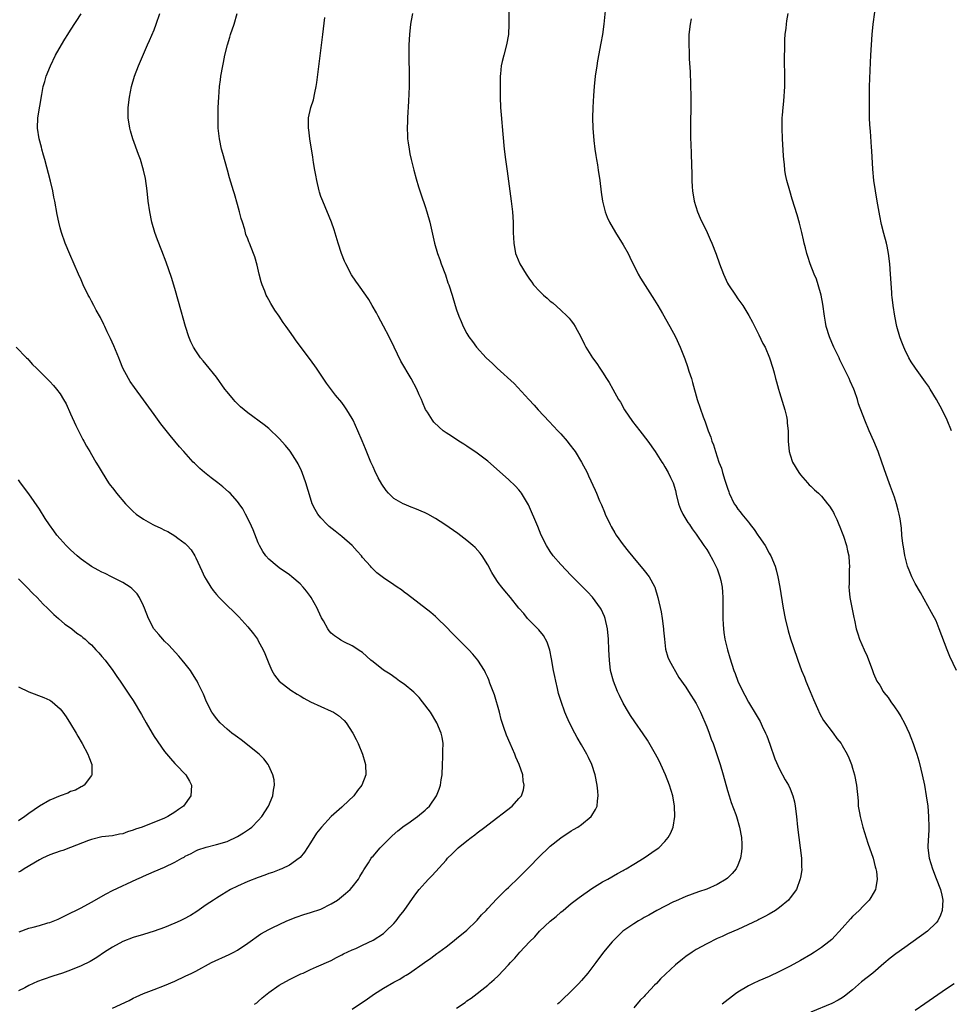
# Model space of a CAD drawing. Units: inches. Extents: x 2571000 to 2574000, y 1557000 to 1560000.
# Drawn here: x 2572721 to 2572900, y 1559337 to 1559526 of the extents above; entities that cross this region are included whole.
import ezdxf

# ---------------------------------------------------------------- set-up
doc = ezdxf.new("R2010")
doc.units = ezdxf.units.IN
doc.header["$MEASUREMENT"] = 0
doc.layers.add('LD25711557_10ft', color=254, linetype='Continuous')

msp = doc.modelspace()

# ---------------------------------------------------------------- linework, layer by layer
at = {"layer": 'LD25711557_10ft'}
for points, elevation in [([(2572815.03, 1559529), (2572815.06, 1559525), (2572814.97, 1559523), (2572814.63, 1559521), (2572814.07, 1559519), (2572813.8, 1559517.8), (2572813.58, 1559517), (2572813.46, 1559515.46), (2572813.39, 1559515), (2572813.37, 1559514.63), (2572813.38, 1559513), (2572813.42, 1559511), (2572813.48, 1559509), (2572813.57, 1559507.57), (2572813.87, 1559503.87), (2572814.18, 1559501), (2572814.44, 1559499), (2572814.76, 1559496.76), (2572815.53, 1559491), (2572815.76, 1559489), (2572815.88, 1559487), (2572815.91, 1559485), (2572815.98, 1559483), (2572816.34, 1559481), (2572816.54, 1559480.54), (2572817.18, 1559479), (2572818.37, 1559477), (2572819, 1559476.08), (2572819.46, 1559475.46), (2572819.76, 1559475), (2572821, 1559473.67), (2572821.69, 1559473), (2572822.4, 1559472.4), (2572823, 1559471.87), (2572823.52, 1559471.52), (2572825, 1559470.13), (2572826.26, 1559469), (2572826.6, 1559468.6), (2572827, 1559468.06), (2572827.48, 1559467.48), (2572827.79, 1559467), (2572828.85, 1559465), (2572829.55, 1559463.55), (2572829.85, 1559463), (2572831.11, 1559461), (2572831.9, 1559459.9), (2572832.49, 1559459), (2572833, 1559458.24), (2572833.76, 1559457), (2572834.27, 1559456.27), (2572835, 1559454.99), (2572836.11, 1559453), (2572836.46, 1559452.46), (2572837.26, 1559451), (2572838.76, 1559448.76), (2572840.19, 1559447), (2572841.72, 1559445), (2572843.11, 1559443), (2572844.43, 1559441), (2572844.64, 1559440.64), (2572845, 1559440.09), (2572845.64, 1559439), (2572846.06, 1559438.06), (2572846.57, 1559437), (2572847, 1559435.51), (2572847.18, 1559434.82), (2572847.6, 1559433), (2572847.96, 1559431.96), (2572848.44, 1559431), (2572849.38, 1559429.38), (2572849.68, 1559429), (2572850.21, 1559428.21), (2572851, 1559427.14), (2572852.45, 1559425), (2572853, 1559424.23), (2572853.46, 1559423.46), (2572854.17, 1559422.17), (2572854.78, 1559421), (2572855, 1559420.5), (2572855.55, 1559419), (2572855.73, 1559418.26), (2572856, 1559417), (2572856.04, 1559416.04), (2572856.12, 1559415), (2572856.09, 1559412.09), (2572856.1, 1559411), (2572856.19, 1559409.81), (2572856.21, 1559409), (2572856.28, 1559408.28), (2572856.5, 1559407), (2572857.02, 1559405), (2572857.46, 1559403.46), (2572858.24, 1559401), (2572858.47, 1559400.47), (2572858.95, 1559399), (2572859.92, 1559397), (2572860.31, 1559396.31), (2572861, 1559394.95), (2572862.5, 1559392.5), (2572863.24, 1559391.24), (2572863.64, 1559390.36), (2572864.3, 1559389), (2572864.51, 1559388.51), (2572865.12, 1559386.88), (2572866.1, 1559384.1), (2572867, 1559382.08), (2572868.07, 1559380.07), (2572868.69, 1559379), (2572869, 1559378.31), (2572869.54, 1559377), (2572869.83, 1559375.83), (2572870, 1559375), (2572870.23, 1559373), (2572870.44, 1559371), (2572871.18, 1559365), (2572871.22, 1559363.22), (2572871.25, 1559363), (2572871.23, 1559362.77), (2572871, 1559361.35), (2572870.96, 1559361.04), (2572870.21, 1559359), (2572869, 1559357.42), (2572868.83, 1559357.17), (2572868.67, 1559357), (2572867, 1559355.56), (2572866.19, 1559355), (2572865, 1559354.29), (2572864.17, 1559353.83), (2572863, 1559353.25), (2572862.84, 1559353.16), (2572859, 1559351.34), (2572857, 1559350.49), (2572855.99, 1559350.01), (2572855, 1559349.61), (2572853, 1559348.62), (2572851, 1559347.48), (2572850.23, 1559347), (2572849, 1559346.14), (2572848.35, 1559345.65), (2572847, 1559344.57), (2572844.13, 1559341.87), (2572843.36, 1559341), (2572843, 1559340.64), (2572841.45, 1559339), (2572841.22, 1559338.78), (2572841, 1559338.51), (2572840.23, 1559337.77), (2572839, 1559336.35)], 7210), ([(2572739, 1559336.29), (2572742.24, 1559337.76), (2572743, 1559338.17), (2572743.59, 1559338.41), (2572745, 1559339.07), (2572747, 1559339.85), (2572749, 1559340.6), (2572751, 1559341.43), (2572753, 1559342.37), (2572754.24, 1559343), (2572755, 1559343.38), (2572758.05, 1559345), (2572761.43, 1559346.57), (2572762.28, 1559347), (2572763, 1559347.41), (2572765, 1559348.74), (2572767.47, 1559350.53), (2572769, 1559351.37), (2572769.66, 1559351.66), (2572772.47, 1559353), (2572774.26, 1559353.74), (2572775.75, 1559354.25), (2572777, 1559354.61), (2572779, 1559355.25), (2572781, 1559356.24), (2572782.18, 1559357), (2572783.75, 1559358.25), (2572784.59, 1559359), (2572785, 1559359.48), (2572786.2, 1559361), (2572786.48, 1559361.52), (2572787, 1559362.34), (2572787.24, 1559362.76), (2572788.12, 1559364.12), (2572788.66, 1559365), (2572788.8, 1559365.2), (2572789, 1559365.42), (2572790.35, 1559367), (2572791, 1559367.66), (2572792.69, 1559369.31), (2572793.74, 1559370.26), (2572795, 1559371.2), (2572795.66, 1559371.66), (2572797.52, 1559373), (2572799, 1559374.21), (2572799.41, 1559374.59), (2572799.82, 1559375), (2572801.18, 1559377), (2572801.71, 1559378.29), (2572801.95, 1559379), (2572802.08, 1559380.08), (2572802.24, 1559381), (2572802.31, 1559383), (2572802.41, 1559384.41), (2572802.4, 1559385), (2572802.37, 1559385.63), (2572802.43, 1559387), (2572802.25, 1559388.25), (2572802.1, 1559389), (2572801.26, 1559391), (2572800.02, 1559393), (2572798.52, 1559395), (2572797.84, 1559395.84), (2572796.84, 1559396.84), (2572795, 1559398.37), (2572794.1, 1559399), (2572793.47, 1559399.47), (2572792.29, 1559400.29), (2572791, 1559401.11), (2572789, 1559402.67), (2572788.61, 1559403), (2572787, 1559404.44), (2572786.69, 1559404.69), (2572785, 1559405.76), (2572783.54, 1559406.46), (2572782.83, 1559406.83), (2572782.57, 1559407), (2572781.64, 1559407.64), (2572781, 1559408.19), (2572780.62, 1559408.62), (2572780.35, 1559409), (2572779.49, 1559410.51), (2572779.12, 1559411.12), (2572778.5, 1559412.5), (2572778.26, 1559413), (2572777.16, 1559415), (2572777, 1559415.24), (2572776.25, 1559416.25), (2572775.6, 1559417), (2572775, 1559417.64), (2572773.43, 1559419), (2572773, 1559419.34), (2572771, 1559420.71), (2572770.6, 1559421), (2572769, 1559422.38), (2572768.46, 1559423), (2572767.86, 1559423.86), (2572767.23, 1559425), (2572767, 1559425.5), (2572765.99, 1559427.99), (2572765.37, 1559429.37), (2572764.56, 1559431), (2572764.01, 1559432.01), (2572763.33, 1559433), (2572763, 1559433.42), (2572761.59, 1559435), (2572761.3, 1559435.3), (2572760.22, 1559436.22), (2572759.23, 1559437), (2572757.96, 1559437.96), (2572756.68, 1559439), (2572755.78, 1559439.78), (2572754.75, 1559440.75), (2572754.51, 1559441), (2572752.7, 1559443), (2572751.91, 1559443.91), (2572751, 1559445), (2572750.06, 1559446.06), (2572748.3, 1559448.3), (2572747, 1559450.14), (2572745, 1559452.92), (2572743.27, 1559455.27), (2572742.45, 1559456.45), (2572742.1, 1559457), (2572741.02, 1559459.02), (2572740.44, 1559460.44), (2572740.24, 1559461), (2572739.31, 1559463.31), (2572738.67, 1559464.67), (2572738.01, 1559465.99), (2572737.53, 1559467), (2572737.37, 1559467.37), (2572736.7, 1559468.7), (2572735.9, 1559470.1), (2572735.43, 1559471), (2572735, 1559471.85), (2572734.6, 1559472.6), (2572734.37, 1559473), (2572733.41, 1559475), (2572733, 1559475.94), (2572732.5, 1559477), (2572730.84, 1559480.84), (2572729.98, 1559483), (2572729.26, 1559485), (2572729, 1559485.9), (2572728.73, 1559487), (2572728.44, 1559488.44), (2572727.96, 1559491), (2572727.79, 1559491.79), (2572727.56, 1559493), (2572727.13, 1559494.87), (2572726.02, 1559499), (2572725.82, 1559499.82), (2572725.49, 1559501), (2572725.41, 1559501.41), (2572724.98, 1559503), (2572724.65, 1559505), (2572724.72, 1559507), (2572725.45, 1559511.45), (2572725.76, 1559513), (2572726.04, 1559513.96), (2572726.33, 1559515), (2572727.11, 1559517), (2572728.08, 1559519), (2572729.22, 1559521), (2572729.9, 1559522.11), (2572730.46, 1559523), (2572731, 1559523.79), (2572733, 1559526.98)], 7160), ([(2572766.28, 1559337), (2572766.7, 1559337.3), (2572767, 1559337.55), (2572767.77, 1559338.23), (2572769, 1559339.27), (2572771, 1559340.68), (2572773, 1559341.76), (2572775.17, 1559342.83), (2572775.58, 1559343), (2572777, 1559343.67), (2572778.16, 1559344.16), (2572781, 1559345.43), (2572782.02, 1559345.98), (2572783, 1559346.46), (2572783.34, 1559346.66), (2572785, 1559347.43), (2572785.72, 1559347.72), (2572787, 1559348.31), (2572789, 1559349.27), (2572791, 1559350.6), (2572791.48, 1559351), (2572793, 1559352.52), (2572793.45, 1559353), (2572794.1, 1559353.9), (2572794.99, 1559355), (2572797, 1559357.9), (2572797.88, 1559359), (2572799, 1559360.32), (2572799.64, 1559361), (2572800.32, 1559361.68), (2572803, 1559364.65), (2572803.29, 1559365), (2572804.17, 1559365.83), (2572805.35, 1559367), (2572807, 1559368.34), (2572807.85, 1559369), (2572808.52, 1559369.48), (2572809, 1559369.88), (2572810.46, 1559371), (2572811, 1559371.44), (2572815.67, 1559375), (2572817, 1559376.44), (2572817.46, 1559377), (2572817.84, 1559378.16), (2572818.01, 1559379), (2572817.83, 1559379.83), (2572817.71, 1559381), (2572817.04, 1559382.96), (2572816.42, 1559384.42), (2572816.2, 1559385), (2572815.29, 1559387), (2572814.61, 1559388.61), (2572814.07, 1559390.07), (2572813.6, 1559391.6), (2572813.24, 1559393), (2572812.32, 1559396.32), (2572811.43, 1559398.57), (2572811.21, 1559399.21), (2572811, 1559399.65), (2572810.59, 1559400.59), (2572810.36, 1559401), (2572809.13, 1559403), (2572808.15, 1559404.15), (2572807.38, 1559405), (2572806.17, 1559406.17), (2572805.36, 1559407), (2572804.17, 1559408.17), (2572803, 1559409.4), (2572801.34, 1559411), (2572801, 1559411.35), (2572800.12, 1559412.12), (2572797.88, 1559413.88), (2572795.61, 1559415.61), (2572795, 1559416.05), (2572794.46, 1559416.46), (2572793.65, 1559417), (2572793, 1559417.42), (2572791, 1559418.79), (2572789.76, 1559419.76), (2572788.74, 1559420.74), (2572788.54, 1559421), (2572787, 1559422.71), (2572786.76, 1559423), (2572785.93, 1559423.93), (2572784.97, 1559424.97), (2572783, 1559426.7), (2572781.72, 1559427.72), (2572780.62, 1559428.62), (2572780.2, 1559429), (2572779, 1559430.29), (2572778.42, 1559431), (2572777.88, 1559431.88), (2572777.36, 1559433), (2572777, 1559434.07), (2572776.14, 1559437), (2572775.42, 1559439), (2572775.3, 1559439.3), (2572774.65, 1559440.65), (2572774.44, 1559441), (2572773.08, 1559443.08), (2572772.19, 1559444.19), (2572771, 1559445.5), (2572769, 1559447.4), (2572768.12, 1559448.12), (2572765, 1559450.42), (2572764.3, 1559451), (2572763.6, 1559451.6), (2572763, 1559452.18), (2572762.59, 1559452.59), (2572762.21, 1559453), (2572761, 1559454.48), (2572760.6, 1559455), (2572759, 1559457.24), (2572757, 1559459.68), (2572756.39, 1559460.39), (2572755.91, 1559461), (2572755, 1559462.3), (2572754.56, 1559463), (2572754.04, 1559464.04), (2572753.65, 1559465), (2572753.02, 1559467.02), (2572752.57, 1559468.57), (2572752.27, 1559469.73), (2572751, 1559474.26), (2572750.37, 1559476.37), (2572749.86, 1559477.86), (2572749.34, 1559479.34), (2572748.5, 1559481.5), (2572747.64, 1559483.64), (2572747.14, 1559485), (2572746.59, 1559487), (2572746.18, 1559489), (2572745.9, 1559491), (2572745.68, 1559493), (2572745.36, 1559495.36), (2572745, 1559497), (2572744.37, 1559499), (2572743.99, 1559499.99), (2572742.95, 1559502.95), (2572742.49, 1559504.49), (2572742.36, 1559505), (2572742.05, 1559507), (2572742.05, 1559509), (2572742.29, 1559511), (2572742.67, 1559513), (2572743.23, 1559515), (2572744, 1559517), (2572745, 1559519.2), (2572745.77, 1559521), (2572746.15, 1559521.85), (2572747, 1559523.91), (2572747.42, 1559525), (2572748.11, 1559527)], 7170), ([(2572785, 1559336.04), (2572787.95, 1559338.05), (2572789.26, 1559339), (2572791, 1559340.09), (2572793, 1559341.24), (2572794.15, 1559341.85), (2572795, 1559342.4), (2572795.38, 1559342.62), (2572795.97, 1559343), (2572798.89, 1559345), (2572800.12, 1559345.88), (2572801.25, 1559346.75), (2572801.6, 1559347), (2572803, 1559348.04), (2572804.22, 1559349), (2572805, 1559349.59), (2572807, 1559351.25), (2572808.86, 1559353), (2572809, 1559353.15), (2572809.84, 1559354.16), (2572810.68, 1559355), (2572811, 1559355.37), (2572812.75, 1559357.25), (2572814.55, 1559359), (2572815, 1559359.4), (2572817, 1559361.32), (2572817.82, 1559362.18), (2572819, 1559363.34), (2572820.79, 1559365.21), (2572821, 1559365.39), (2572822.64, 1559367), (2572823, 1559367.31), (2572825, 1559368.92), (2572827, 1559370.26), (2572827.48, 1559370.52), (2572828.29, 1559371), (2572829, 1559371.51), (2572830.86, 1559373), (2572831, 1559373.21), (2572831.67, 1559374.33), (2572831.97, 1559375), (2572832.05, 1559376.05), (2572832.2, 1559377), (2572832.12, 1559377.88), (2572831.98, 1559379), (2572831.58, 1559381), (2572830.96, 1559382.96), (2572830.34, 1559384.34), (2572830.02, 1559385), (2572829, 1559386.78), (2572828.16, 1559388.16), (2572827.71, 1559389), (2572826.7, 1559391), (2572826.16, 1559392.16), (2572825.82, 1559393), (2572825.08, 1559395.08), (2572824.61, 1559396.61), (2572824.41, 1559397.59), (2572824.07, 1559399), (2572823.87, 1559399.87), (2572823.65, 1559401), (2572823.25, 1559403.25), (2572822.92, 1559404.92), (2572822.43, 1559406.43), (2572821.72, 1559407.72), (2572820.81, 1559408.81), (2572818.66, 1559411), (2572817.92, 1559411.92), (2572817, 1559413), (2572815.37, 1559415), (2572814.27, 1559416.27), (2572813.68, 1559417), (2572813, 1559417.88), (2572812.28, 1559419), (2572811.81, 1559419.81), (2572811, 1559421.27), (2572809.94, 1559423), (2572809.54, 1559423.54), (2572808.59, 1559424.59), (2572808.15, 1559425), (2572807, 1559425.96), (2572805.26, 1559427.26), (2572802.79, 1559429), (2572801, 1559430.15), (2572799.49, 1559431), (2572799, 1559431.25), (2572797, 1559432.1), (2572796.35, 1559432.35), (2572795, 1559432.89), (2572794.76, 1559433), (2572793, 1559434.03), (2572791.99, 1559435), (2572791.52, 1559435.52), (2572790.72, 1559436.72), (2572789.99, 1559437.99), (2572789.33, 1559439.33), (2572789, 1559440.1), (2572788.58, 1559441), (2572787.53, 1559443.53), (2572786.91, 1559445.09), (2572786.11, 1559447), (2572785.17, 1559449), (2572785, 1559449.33), (2572783.97, 1559451), (2572783.59, 1559451.59), (2572783, 1559452.43), (2572781.83, 1559453.83), (2572780.11, 1559456.11), (2572778.15, 1559459), (2572777, 1559460.59), (2572774.24, 1559464.24), (2572773.74, 1559465), (2572773, 1559466.08), (2572772.36, 1559467), (2572771.77, 1559467.77), (2572771, 1559468.97), (2572770.14, 1559470.14), (2572769.38, 1559471.38), (2572769, 1559472.13), (2572768.68, 1559472.68), (2572768.53, 1559473), (2572768.26, 1559473.74), (2572767.75, 1559475), (2572767.57, 1559475.57), (2572767.18, 1559477), (2572766.76, 1559478.76), (2572766.33, 1559480.33), (2572766.1, 1559481), (2572765.32, 1559483), (2572765.21, 1559483.21), (2572765, 1559483.79), (2572764.63, 1559484.63), (2572764.39, 1559485.61), (2572763.94, 1559487), (2572763.73, 1559487.73), (2572763.39, 1559489), (2572763, 1559490.37), (2572762.41, 1559492.41), (2572762.22, 1559493), (2572761.5, 1559495.5), (2572761.1, 1559497), (2572760.17, 1559500.17), (2572759.95, 1559501), (2572759.54, 1559503), (2572759.5, 1559503.5), (2572759.32, 1559505), (2572759.28, 1559507), (2572759.31, 1559509), (2572759.4, 1559511), (2572759.57, 1559513), (2572759.73, 1559514.27), (2572759.83, 1559515), (2572760.17, 1559517), (2572760.35, 1559517.65), (2572760.58, 1559519), (2572761.06, 1559521), (2572761.55, 1559522.45), (2572761.69, 1559523), (2572762.38, 1559525), (2572762.93, 1559527)], 7180), ([(2572796.55, 1559527), (2572796.33, 1559525.67), (2572796.19, 1559525), (2572795.97, 1559523), (2572795.88, 1559521), (2572795.87, 1559519.87), (2572795.85, 1559519), (2572795.85, 1559518.15), (2572795.91, 1559515.91), (2572795.92, 1559513), (2572795.82, 1559510.18), (2572795.61, 1559507), (2572795.61, 1559506.39), (2572795.55, 1559505), (2572795.6, 1559503.6), (2572795.64, 1559503), (2572795.77, 1559502.23), (2572795.92, 1559501), (2572796.09, 1559500.09), (2572796.33, 1559499), (2572796.83, 1559497), (2572797.3, 1559495.3), (2572797.75, 1559493.75), (2572798.23, 1559492.23), (2572799, 1559490.02), (2572799.32, 1559489), (2572799.88, 1559487), (2572800.82, 1559483), (2572801.38, 1559481), (2572801.81, 1559479.81), (2572802.07, 1559479), (2572802.88, 1559476.88), (2572803.38, 1559475.38), (2572803.53, 1559475), (2572804.16, 1559473), (2572804.75, 1559471), (2572805, 1559470.2), (2572805.43, 1559469), (2572805.93, 1559467.93), (2572806.31, 1559467), (2572807, 1559465.66), (2572807.41, 1559465), (2572808.1, 1559464.1), (2572808.86, 1559463), (2572810.71, 1559461), (2572811.92, 1559459.92), (2572812.8, 1559459), (2572816.08, 1559456.08), (2572818.86, 1559453), (2572819.89, 1559451.89), (2572820.68, 1559451), (2572822.76, 1559448.76), (2572824.45, 1559447), (2572825, 1559446.39), (2572826.24, 1559445), (2572826.57, 1559444.57), (2572827.75, 1559443), (2572829.02, 1559441), (2572830.05, 1559439), (2572830.34, 1559438.34), (2572831.61, 1559435.61), (2572831.85, 1559435), (2572832.45, 1559433.55), (2572832.81, 1559432.81), (2572833.4, 1559431.4), (2572833.54, 1559431), (2572834.49, 1559429), (2572834.66, 1559428.66), (2572835.4, 1559427.4), (2572835.66, 1559427), (2572837, 1559425.11), (2572837.91, 1559423.91), (2572838.81, 1559422.81), (2572841, 1559420.21), (2572841.94, 1559419), (2572843, 1559417.11), (2572843.05, 1559417), (2572843.65, 1559415), (2572844.24, 1559412.24), (2572844.46, 1559411), (2572844.73, 1559409), (2572844.74, 1559408.74), (2572844.9, 1559407), (2572845.13, 1559405.13), (2572845.55, 1559403.55), (2572845.81, 1559403), (2572847.69, 1559399.69), (2572849, 1559397.85), (2572849.53, 1559397), (2572851, 1559394.71), (2572851.79, 1559393), (2572853, 1559390.24), (2572853.49, 1559389), (2572853.88, 1559387.88), (2572854.23, 1559387), (2572854.89, 1559385.11), (2572855.58, 1559383), (2572856.17, 1559381), (2572857, 1559377.99), (2572857.3, 1559377), (2572857.71, 1559375.71), (2572858.58, 1559373.42), (2572858.72, 1559373), (2572859.31, 1559371), (2572859.66, 1559369), (2572859.72, 1559367.72), (2572859.77, 1559367), (2572859.71, 1559366.29), (2572859.52, 1559365), (2572859, 1559363.67), (2572858.67, 1559363), (2572857.9, 1559362.1), (2572857, 1559361.2), (2572856.76, 1559361), (2572855, 1559359.99), (2572853, 1559359.11), (2572851.44, 1559358.56), (2572849, 1559357.66), (2572847, 1559356.81), (2572846.63, 1559356.63), (2572843.43, 1559355), (2572841.88, 1559354.12), (2572841, 1559353.65), (2572840.6, 1559353.4), (2572839.9, 1559353), (2572839, 1559352.41), (2572836.95, 1559351), (2572835.94, 1559350.06), (2572834.86, 1559349), (2572833.24, 1559347), (2572831.73, 1559345), (2572831, 1559343.98), (2572830.22, 1559343), (2572829, 1559341.58), (2572828.48, 1559341), (2572826.49, 1559339), (2572825.71, 1559338.29), (2572824.69, 1559337.31), (2572824.38, 1559337)], 7200), ([(2572833.55, 1559527.55), (2572833.27, 1559525), (2572832.99, 1559523), (2572832.69, 1559521.31), (2572832.07, 1559517.93), (2572831.91, 1559517), (2572831.62, 1559515), (2572831.42, 1559513), (2572831.31, 1559511.31), (2572831.18, 1559509), (2572831.11, 1559507), (2572831.15, 1559505), (2572831.34, 1559502.66), (2572831.54, 1559501), (2572831.76, 1559499.76), (2572831.86, 1559499), (2572832.03, 1559497.97), (2572832.21, 1559497), (2572832.49, 1559495), (2572832.76, 1559492.76), (2572833.03, 1559491.03), (2572833.53, 1559489), (2572833.93, 1559487.93), (2572834.35, 1559487), (2572835.5, 1559485), (2572837, 1559482.67), (2572837.93, 1559481), (2572838.29, 1559480.29), (2572839.88, 1559477), (2572840.28, 1559476.28), (2572843, 1559472.06), (2572843.63, 1559471), (2572844.51, 1559469.49), (2572845.92, 1559467), (2572847.01, 1559465), (2572847.93, 1559463), (2572848.79, 1559460.79), (2572849.32, 1559459.32), (2572849.6, 1559458.4), (2572850.06, 1559457), (2572850.25, 1559456.25), (2572851.19, 1559453), (2572852.34, 1559449.66), (2572852.6, 1559449), (2572852.72, 1559448.72), (2572853.3, 1559447), (2572853.79, 1559445.79), (2572854.02, 1559445), (2572854.31, 1559444.31), (2572854.68, 1559443), (2572855, 1559441.98), (2572855.34, 1559441), (2572855.83, 1559439.83), (2572856.04, 1559439), (2572856.5, 1559437.5), (2572856.76, 1559436.76), (2572857, 1559435.97), (2572857.26, 1559435.26), (2572857.33, 1559435), (2572858.27, 1559433), (2572858.58, 1559432.58), (2572859, 1559431.95), (2572859.44, 1559431.44), (2572859.75, 1559431), (2572861, 1559429.45), (2572861.22, 1559429.22), (2572861.37, 1559429), (2572862.08, 1559428.08), (2572862.81, 1559427), (2572863, 1559426.69), (2572864.19, 1559425), (2572865, 1559423.55), (2572865.21, 1559423.21), (2572865.33, 1559423), (2572866.12, 1559421), (2572866.31, 1559420.31), (2572866.65, 1559419), (2572867.05, 1559417), (2572867.67, 1559413), (2572868.06, 1559411), (2572868.65, 1559408.65), (2572869.11, 1559407.11), (2572869.61, 1559405.61), (2572870.49, 1559403), (2572871.22, 1559401), (2572871.74, 1559399.74), (2572872.03, 1559399), (2572872.87, 1559397), (2572873.47, 1559395.47), (2572874.24, 1559393.76), (2572874.69, 1559392.69), (2572875.43, 1559391.43), (2572877.24, 1559389), (2572877.98, 1559387.98), (2572878.77, 1559387), (2572879, 1559386.64), (2572879.92, 1559385), (2572880.26, 1559384.26), (2572880.79, 1559383), (2572881, 1559382.31), (2572881.35, 1559381), (2572881.72, 1559379), (2572882.03, 1559376.03), (2572882.09, 1559375), (2572882.29, 1559373.71), (2572882.43, 1559373), (2572882.97, 1559371), (2572883.92, 1559367.92), (2572884.91, 1559365), (2572885.35, 1559363.35), (2572885.46, 1559363), (2572885.56, 1559362.44), (2572885.71, 1559361), (2572885.42, 1559359.42), (2572885.37, 1559359), (2572884.5, 1559357.5), (2572884.17, 1559357), (2572883, 1559355.82), (2572882.24, 1559355), (2572881, 1559353.81), (2572880.6, 1559353.4), (2572879, 1559351.58), (2572877, 1559349.45), (2572876.46, 1559349), (2572875, 1559347.88), (2572873.69, 1559347), (2572873, 1559346.56), (2572871, 1559345.37), (2572869, 1559344.31), (2572867, 1559343.3), (2572865, 1559342.36), (2572863, 1559341.5), (2572861.92, 1559341), (2572861, 1559340.53), (2572859, 1559339.32), (2572858.52, 1559339), (2572855.98, 1559337)], 7220), ([(2572900.89, 1559401), (2572899.67, 1559403.67), (2572899.1, 1559405), (2572897.62, 1559409), (2572897, 1559410.51), (2572896.14, 1559412.14), (2572894.7, 1559414.7), (2572894, 1559416), (2572893, 1559417.73), (2572892.34, 1559419), (2572891.94, 1559419.94), (2572891.54, 1559421), (2572891, 1559423.08), (2572890.74, 1559424.74), (2572890.62, 1559425.38), (2572890.45, 1559427), (2572890.34, 1559428.34), (2572890.09, 1559430.09), (2572889.94, 1559431), (2572889.75, 1559431.75), (2572889.42, 1559433), (2572889, 1559434.26), (2572888.29, 1559436.29), (2572887.99, 1559437), (2572887.42, 1559438.58), (2572886.61, 1559441), (2572885.9, 1559443), (2572885.07, 1559445), (2572884.18, 1559447), (2572883.33, 1559449), (2572882.15, 1559452.15), (2572881.91, 1559453), (2572881.37, 1559454.63), (2572881.23, 1559455), (2572880.53, 1559456.53), (2572880.34, 1559457), (2572879.72, 1559458.28), (2572878.57, 1559460.57), (2572878.39, 1559461), (2572877.41, 1559463), (2572877, 1559463.91), (2572876.54, 1559465), (2572875.94, 1559467), (2572875.8, 1559467.8), (2572875.57, 1559469), (2572875.25, 1559471.25), (2572874.93, 1559473), (2572874.38, 1559475), (2572874.05, 1559476.05), (2572873.64, 1559477), (2572872.85, 1559479), (2572872.42, 1559480.42), (2572872.22, 1559481), (2572871.93, 1559482.07), (2572871.71, 1559483), (2572871.59, 1559483.58), (2572871.23, 1559485), (2572870.8, 1559486.8), (2572870.38, 1559488.38), (2572869.41, 1559491.41), (2572868.94, 1559493), (2572868.4, 1559495), (2572868.15, 1559496.15), (2572868.02, 1559497), (2572867.93, 1559498.07), (2572867.81, 1559499), (2572867.74, 1559499.74), (2572867.57, 1559503), (2572867.48, 1559505), (2572867.5, 1559507), (2572867.52, 1559507.52), (2572867.65, 1559509), (2572867.79, 1559510.21), (2572867.97, 1559513), (2572867.99, 1559515), (2572867.94, 1559518.06), (2572867.95, 1559519), (2572867.97, 1559519.97), (2572867.97, 1559521), (2572868, 1559522), (2572868.07, 1559523), (2572868.22, 1559524.22), (2572868.29, 1559525), (2572868.37, 1559525.63), (2572868.61, 1559527)], 7240), ([(2572899.99, 1559447), (2572899.15, 1559449), (2572898.18, 1559451), (2572897.1, 1559453), (2572895.88, 1559455), (2572895.54, 1559455.54), (2572895, 1559456.33), (2572893.05, 1559459), (2572892.22, 1559460.22), (2572891.78, 1559461), (2572891, 1559462.58), (2572890.81, 1559463), (2572890.31, 1559464.31), (2572890.07, 1559465), (2572889.48, 1559467), (2572889.06, 1559469), (2572888.75, 1559471), (2572888.6, 1559472.6), (2572888.54, 1559473), (2572888.49, 1559473.51), (2572888.26, 1559477), (2572888.11, 1559479), (2572887.87, 1559481), (2572887.59, 1559482.41), (2572887.49, 1559483), (2572887, 1559484.8), (2572886.56, 1559486.56), (2572886.2, 1559488.2), (2572885.7, 1559491), (2572885.36, 1559493), (2572885.07, 1559495), (2572884.86, 1559497.14), (2572884.67, 1559500.67), (2572884.62, 1559501.38), (2572884.44, 1559504.44), (2572884.32, 1559505.68), (2572884.26, 1559507), (2572884.24, 1559508.24), (2572884.2, 1559509), (2572884.2, 1559511), (2572884.24, 1559513), (2572884.4, 1559517.6), (2572884.47, 1559519), (2572884.59, 1559521), (2572884.74, 1559523), (2572884.94, 1559524.94), (2572885.27, 1559527.27)], 7250), ([(2572805, 1559336.27), (2572806.65, 1559337.35), (2572807, 1559337.65), (2572807.83, 1559338.17), (2572811, 1559340.67), (2572811.36, 1559341), (2572812.25, 1559341.75), (2572813, 1559342.49), (2572815, 1559344.56), (2572815.4, 1559345), (2572816.18, 1559345.82), (2572817.19, 1559347), (2572819.04, 1559349), (2572820.03, 1559349.97), (2572820.94, 1559351), (2572823, 1559352.92), (2572824.14, 1559353.86), (2572825, 1559354.64), (2572825.45, 1559355), (2572827, 1559356.31), (2572828.52, 1559357.48), (2572831, 1559359.22), (2572833, 1559360.46), (2572834.04, 1559361), (2572835.92, 1559362.08), (2572837, 1559362.67), (2572837.2, 1559362.8), (2572837.57, 1559363), (2572839, 1559363.89), (2572841, 1559365.09), (2572843.34, 1559366.66), (2572843.8, 1559367), (2572845, 1559368.2), (2572845.64, 1559369), (2572846.14, 1559369.86), (2572846.55, 1559371), (2572846.91, 1559373), (2572846.85, 1559375), (2572846.48, 1559377), (2572845.88, 1559379), (2572845.12, 1559381), (2572844.23, 1559383), (2572843.82, 1559383.82), (2572843.18, 1559385), (2572841.64, 1559387.64), (2572840.84, 1559388.84), (2572839.2, 1559391.2), (2572838.4, 1559392.4), (2572838.03, 1559393), (2572837, 1559394.78), (2572836.25, 1559396.25), (2572835.9, 1559397), (2572835.1, 1559399), (2572834.57, 1559401), (2572834.33, 1559403), (2572834.23, 1559405), (2572834.16, 1559407), (2572833.98, 1559409), (2572833.51, 1559411), (2572833.37, 1559411.37), (2572832.75, 1559412.75), (2572832.61, 1559413), (2572831.09, 1559415.09), (2572830.12, 1559416.12), (2572827, 1559419.26), (2572825, 1559421.32), (2572823.58, 1559423), (2572823, 1559423.84), (2572822.26, 1559425), (2572821.28, 1559427), (2572820.61, 1559428.61), (2572820.02, 1559429.98), (2572819.42, 1559431.42), (2572818.8, 1559432.8), (2572817.48, 1559435), (2572817.29, 1559435.29), (2572817, 1559435.64), (2572816.36, 1559436.36), (2572815, 1559437.65), (2572811, 1559441.19), (2572809, 1559442.72), (2572807, 1559444.06), (2572806.41, 1559444.41), (2572805.48, 1559445), (2572804.05, 1559445.95), (2572803, 1559446.62), (2572802.47, 1559447), (2572801.66, 1559447.66), (2572800.66, 1559448.66), (2572800.4, 1559449), (2572799.44, 1559450.56), (2572799.09, 1559451.09), (2572798.47, 1559452.47), (2572798.29, 1559453), (2572797.86, 1559453.86), (2572797.38, 1559455), (2572796.29, 1559457), (2572794.34, 1559460.34), (2572793.04, 1559463), (2572792.08, 1559465), (2572791.04, 1559467.04), (2572789.97, 1559469), (2572789.64, 1559469.64), (2572788.86, 1559471), (2572788.18, 1559472.18), (2572787.64, 1559473), (2572786.21, 1559475), (2572785.69, 1559475.69), (2572784.89, 1559476.89), (2572783.76, 1559479), (2572783.54, 1559479.54), (2572782.98, 1559481.02), (2572782.31, 1559483), (2572781.53, 1559485.53), (2572781.01, 1559487.01), (2572779.35, 1559491), (2572779, 1559491.94), (2572778.74, 1559492.74), (2572778.68, 1559493), (2572778.2, 1559495), (2572778.03, 1559496.03), (2572777.81, 1559497), (2572777.56, 1559498.44), (2572777.44, 1559499.44), (2572776.86, 1559503), (2572776.68, 1559504.68), (2572776.62, 1559505), (2572776.61, 1559505.39), (2572776.65, 1559507), (2572777.09, 1559509), (2572777.56, 1559510.44), (2572777.82, 1559511.82), (2572778.11, 1559513), (2572778.24, 1559513.76), (2572779.35, 1559523), (2572779.76, 1559526.24)], 7190), ([(2572850.01, 1559525.99), (2572849.82, 1559525), (2572849.6, 1559523), (2572849.56, 1559521), (2572849.62, 1559519.62), (2572849.66, 1559518.34), (2572849.81, 1559515.81), (2572849.98, 1559511), (2572849.99, 1559509), (2572849.9, 1559506.1), (2572849.89, 1559505), (2572849.91, 1559503.91), (2572849.9, 1559503), (2572849.93, 1559502.07), (2572850.03, 1559500.03), (2572850.16, 1559496.16), (2572850.18, 1559495), (2572850.23, 1559493.77), (2572850.27, 1559493), (2572850.58, 1559491), (2572851.23, 1559489), (2572851.75, 1559487.75), (2572853.08, 1559485), (2572853.65, 1559483.65), (2572853.98, 1559483), (2572854.84, 1559480.84), (2572855.48, 1559479), (2572856.23, 1559477), (2572856.48, 1559476.48), (2572857, 1559475.33), (2572857.17, 1559475), (2572858.5, 1559473), (2572859, 1559472.28), (2572859.55, 1559471.55), (2572859.92, 1559471), (2572861.09, 1559469.09), (2572861.79, 1559467.79), (2572863, 1559465.38), (2572863.76, 1559463.76), (2572864.19, 1559463), (2572865.07, 1559461), (2572865.69, 1559459), (2572865.92, 1559458.08), (2572866.21, 1559457), (2572866.4, 1559456.4), (2572866.78, 1559455), (2572867, 1559454.3), (2572867.99, 1559451), (2572868.28, 1559449.72), (2572868.44, 1559449), (2572868.47, 1559448.47), (2572868.62, 1559447), (2572868.63, 1559445), (2572868.81, 1559443), (2572869, 1559442.38), (2572869.48, 1559441), (2572870.65, 1559439), (2572871, 1559438.55), (2572872.31, 1559437), (2572872.65, 1559436.65), (2572873, 1559436.35), (2572873.68, 1559435.68), (2572874.43, 1559435), (2572875, 1559434.44), (2572876.2, 1559433), (2572876.54, 1559432.54), (2572877, 1559431.85), (2572877.31, 1559431.31), (2572877.47, 1559431), (2572877.96, 1559429.96), (2572878.36, 1559429), (2572878.54, 1559428.54), (2572879, 1559427.43), (2572879.25, 1559426.75), (2572879.81, 1559425), (2572879.99, 1559423.99), (2572880.26, 1559423), (2572880.36, 1559421.64), (2572880.39, 1559421), (2572880.35, 1559420.35), (2572880.32, 1559419), (2572880.33, 1559417.67), (2572880.29, 1559417), (2572880.33, 1559416.33), (2572880.47, 1559415), (2572881.2, 1559411.2), (2572881.33, 1559410.67), (2572881.68, 1559409), (2572882.02, 1559408.02), (2572882.33, 1559407), (2572883.21, 1559405), (2572883.77, 1559403.77), (2572884.78, 1559401), (2572885, 1559400.46), (2572885.67, 1559399), (2572886.19, 1559398.19), (2572886.86, 1559397), (2572887, 1559396.8), (2572887.81, 1559395.81), (2572888.34, 1559395), (2572889, 1559394.06), (2572889.72, 1559393), (2572890.22, 1559392.22), (2572890.93, 1559390.93), (2572891.81, 1559389), (2572892.16, 1559388.16), (2572892.6, 1559387), (2572893, 1559385.87), (2572893.29, 1559385), (2572893.68, 1559383.68), (2572894.09, 1559382.09), (2572894.34, 1559381), (2572894.76, 1559379), (2572895.13, 1559377), (2572895.41, 1559375), (2572895.58, 1559373), (2572895.62, 1559371), (2572895.6, 1559370.4), (2572895.41, 1559367.41), (2572895.4, 1559367), (2572895.65, 1559365), (2572896, 1559364), (2572896.3, 1559363), (2572897, 1559361.12), (2572897.85, 1559359), (2572898.08, 1559357.92), (2572898.3, 1559357), (2572898.2, 1559355), (2572897.88, 1559354.12), (2572897.35, 1559353), (2572897, 1559352.61), (2572895.38, 1559351), (2572891, 1559347.88), (2572889.3, 1559346.7), (2572888.17, 1559345.83), (2572887, 1559344.85), (2572884.87, 1559343), (2572882.72, 1559341.28), (2572881, 1559339.78), (2572879.45, 1559338.55), (2572879, 1559338.23), (2572878.22, 1559337.78), (2572877, 1559337.15), (2572873, 1559335.5)], 7230), ([(2572720.53, 1559463), (2572722.56, 1559461), (2572722.76, 1559460.76), (2572723, 1559460.54), (2572723.71, 1559459.71), (2572724.47, 1559459), (2572726.43, 1559457), (2572727, 1559456.44), (2572727.69, 1559455.69), (2572728.27, 1559455), (2572729, 1559454.1), (2572729.66, 1559453), (2572730.14, 1559452.14), (2572731, 1559450.27), (2572731.99, 1559447.99), (2572733, 1559445.94), (2572733.33, 1559445.33), (2572733.54, 1559445), (2572734.05, 1559444.05), (2572734.68, 1559443), (2572735, 1559442.44), (2572735.86, 1559441), (2572736.27, 1559440.27), (2572737.03, 1559439), (2572738.29, 1559437), (2572738.59, 1559436.59), (2572739, 1559436.08), (2572739.46, 1559435.46), (2572739.81, 1559435), (2572741.52, 1559433), (2572743, 1559431.52), (2572743.59, 1559431), (2572745, 1559430.01), (2572746.77, 1559429), (2572747, 1559428.88), (2572748.31, 1559428.31), (2572749, 1559427.94), (2572749.66, 1559427.66), (2572751, 1559426.87), (2572751.59, 1559426.41), (2572753, 1559425.37), (2572753.37, 1559425), (2572754.14, 1559424.14), (2572754.81, 1559423), (2572755, 1559422.63), (2572756.16, 1559420.16), (2572756.69, 1559419), (2572757, 1559418.46), (2572757.92, 1559417), (2572758.36, 1559416.36), (2572759, 1559415.57), (2572759.51, 1559415), (2572761, 1559413.48), (2572762.29, 1559412.29), (2572763.29, 1559411.29), (2572765, 1559409.37), (2572766.08, 1559408.08), (2572766.82, 1559407), (2572767, 1559406.69), (2572767.92, 1559405), (2572768.25, 1559404.25), (2572769, 1559402.38), (2572769.6, 1559401), (2572770.1, 1559400.1), (2572770.97, 1559399), (2572773.24, 1559397.24), (2572774.46, 1559396.46), (2572775, 1559396.16), (2572775.72, 1559395.72), (2572777.03, 1559395.03), (2572779, 1559394.09), (2572781, 1559393.22), (2572781.42, 1559393), (2572782.39, 1559392.39), (2572783.44, 1559391.44), (2572783.86, 1559391), (2572785.16, 1559389), (2572785.78, 1559387.78), (2572786.16, 1559387), (2572786.99, 1559385), (2572787.44, 1559383.44), (2572787.54, 1559383), (2572787.6, 1559381), (2572786.87, 1559379), (2572786.02, 1559377.98), (2572785.31, 1559377), (2572783.24, 1559375), (2572783, 1559374.81), (2572781, 1559372.99), (2572779.15, 1559371), (2572778.19, 1559369.81), (2572777, 1559367.94), (2572775.83, 1559366.17), (2572775, 1559365.16), (2572774.84, 1559365), (2572773, 1559363.66), (2572771.53, 1559363), (2572771.15, 1559362.85), (2572771, 1559362.81), (2572769.71, 1559362.29), (2572769, 1559362.09), (2572768.24, 1559361.76), (2572767, 1559361.33), (2572765, 1559360.55), (2572763, 1559359.67), (2572761.69, 1559359), (2572759.98, 1559358.02), (2572759, 1559357.38), (2572758.38, 1559357), (2572757, 1559356.08), (2572755.18, 1559354.82), (2572753.96, 1559354.04), (2572752.68, 1559353.32), (2572751.99, 1559353), (2572751, 1559352.55), (2572749, 1559351.76), (2572747, 1559351.02), (2572745, 1559350.39), (2572743, 1559349.8), (2572741, 1559349.06), (2572739, 1559347.97), (2572737.5, 1559347), (2572736.03, 1559345.97), (2572734.77, 1559345.23), (2572733, 1559344.37), (2572731, 1559343.56), (2572729.45, 1559343), (2572727.6, 1559342.4), (2572725.73, 1559341.73), (2572724.62, 1559341.38), (2572723, 1559340.63), (2572722.19, 1559340.19), (2572721, 1559339.59)], 7150), ([(2572721.1, 1559350.9), (2572723, 1559351.58), (2572723.82, 1559351.82), (2572725, 1559352.14), (2572726.61, 1559352.61), (2572727, 1559352.71), (2572728.64, 1559353.36), (2572729, 1559353.52), (2572729.99, 1559354.01), (2572733, 1559355.52), (2572735, 1559356.58), (2572737.82, 1559358.18), (2572739, 1559358.8), (2572743.67, 1559361), (2572744.6, 1559361.4), (2572745, 1559361.6), (2572746, 1559362), (2572747, 1559362.47), (2572749, 1559363.3), (2572751, 1559364.25), (2572752.3, 1559365), (2572752.77, 1559365.23), (2572753, 1559365.38), (2572754.09, 1559365.91), (2572755, 1559366.43), (2572755.4, 1559366.6), (2572757, 1559367.15), (2572759, 1559367.62), (2572761, 1559368.24), (2572763, 1559369.17), (2572764.14, 1559369.86), (2572765.33, 1559370.67), (2572765.74, 1559371), (2572767, 1559372.24), (2572767.67, 1559373), (2572768.97, 1559375), (2572769.81, 1559377), (2572769.94, 1559378.06), (2572770.12, 1559379), (2572770.02, 1559380.02), (2572769.81, 1559381), (2572769, 1559382.74), (2572768.86, 1559383), (2572768.08, 1559384.08), (2572767.14, 1559385), (2572763.72, 1559387.72), (2572763, 1559388.2), (2572762.56, 1559388.56), (2572761.94, 1559389), (2572761, 1559389.76), (2572759.68, 1559391), (2572759, 1559391.79), (2572758.49, 1559392.49), (2572758.09, 1559393), (2572757.05, 1559395), (2572756.48, 1559396.48), (2572755.46, 1559398.54), (2572755.25, 1559399), (2572755.16, 1559399.16), (2572754.4, 1559400.4), (2572753.96, 1559401), (2572753, 1559402.28), (2572752.42, 1559403), (2572751.76, 1559403.76), (2572749.85, 1559405.85), (2572749, 1559406.67), (2572748.7, 1559407), (2572747.93, 1559407.93), (2572746.98, 1559409), (2572745.91, 1559411), (2572745.17, 1559413), (2572745, 1559413.42), (2572744.23, 1559415), (2572743.73, 1559415.73), (2572742.74, 1559416.74), (2572742.39, 1559417), (2572741, 1559417.89), (2572738.83, 1559419), (2572737.6, 1559419.6), (2572737, 1559419.85), (2572736.28, 1559420.28), (2572735, 1559420.98), (2572733, 1559422.4), (2572732.27, 1559423), (2572731, 1559424.14), (2572730.13, 1559425), (2572729, 1559426.24), (2572728.37, 1559427), (2572727.77, 1559427.77), (2572726.94, 1559428.94), (2572726.14, 1559430.14), (2572725, 1559431.98), (2572723, 1559434.87), (2572721.36, 1559437), (2572721, 1559437.56)], 7140), ([(2572721, 1559418.58), (2572722.58, 1559417), (2572723.76, 1559415.76), (2572724.58, 1559415), (2572725.76, 1559413.76), (2572726.58, 1559413), (2572727.75, 1559411.75), (2572728.68, 1559411), (2572729.89, 1559409.89), (2572731, 1559409.18), (2572731.23, 1559409), (2572732.19, 1559408.19), (2572733, 1559407.67), (2572733.35, 1559407.35), (2572733.77, 1559407), (2572734.41, 1559406.41), (2572735, 1559405.91), (2572735.86, 1559405), (2572736.39, 1559404.39), (2572737, 1559403.73), (2572737.6, 1559403), (2572739.12, 1559401), (2572739.86, 1559399.86), (2572740.47, 1559399), (2572742.28, 1559396.28), (2572743, 1559395.24), (2572744.6, 1559392.6), (2572745.47, 1559391), (2572746.62, 1559389), (2572747, 1559388.39), (2572749, 1559385.5), (2572750.14, 1559384.14), (2572751, 1559383.2), (2572751.21, 1559383), (2572753.1, 1559381), (2572753.81, 1559379.81), (2572754.19, 1559379), (2572754.09, 1559377.91), (2572754.07, 1559377), (2572752.62, 1559375), (2572751.66, 1559374.34), (2572751, 1559373.83), (2572749.67, 1559373), (2572749, 1559372.69), (2572744.71, 1559371), (2572743.43, 1559370.57), (2572743, 1559370.37), (2572741.9, 1559370.1), (2572741, 1559369.72), (2572740.37, 1559369.63), (2572739, 1559369.33), (2572737, 1559369.1), (2572735, 1559368.63), (2572734.42, 1559368.42), (2572731, 1559367.07), (2572729.48, 1559366.52), (2572729, 1559366.36), (2572727, 1559365.64), (2572725.59, 1559365), (2572725, 1559364.7), (2572722.08, 1559363), (2572721.44, 1559362.56), (2572721, 1559362.31)], 7130), ([(2572721, 1559397.89), (2572723, 1559396.93), (2572725.84, 1559395.84), (2572727, 1559395.3), (2572727.19, 1559395.19), (2572727.44, 1559395), (2572729, 1559393.66), (2572729.52, 1559393), (2572730.13, 1559392.13), (2572731, 1559390.81), (2572732.08, 1559389), (2572732.41, 1559388.41), (2572733.24, 1559387), (2572734.32, 1559385), (2572734.48, 1559384.48), (2572735.07, 1559383), (2572735.09, 1559381), (2572735, 1559380.85), (2572733.59, 1559379), (2572733.23, 1559378.77), (2572733, 1559378.68), (2572731.92, 1559378.08), (2572731, 1559377.78), (2572730.48, 1559377.52), (2572729, 1559376.98), (2572727, 1559376.13), (2572725, 1559375.01), (2572723, 1559373.57), (2572722.24, 1559373), (2572721, 1559372.2)], 7120), ([(2572893, 1559335.88), (2572894.86, 1559337.14), (2572899, 1559340.02), (2572900.45, 1559341)], 7240)]:
    msp.add_lwpolyline(points, dxfattribs=dict(at, elevation=elevation))

doc.saveas('drawing.dxf')
